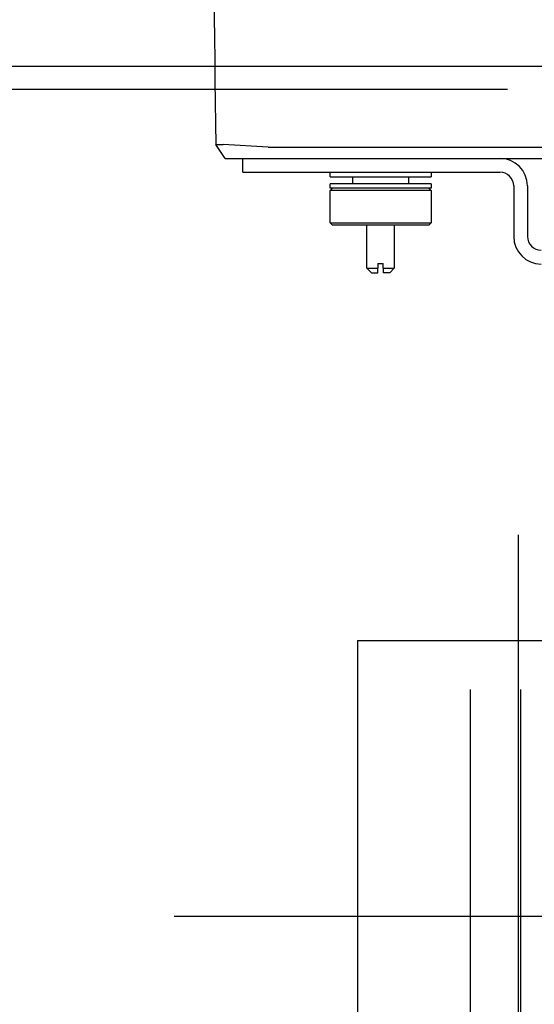
# Model space of a CAD drawing. Units: millimetres. Extents: x -395 to -8, y 7 to 287.
# Drawn here: x -277 to -271, y 80 to 91 of the extents above; entities that cross this region are included whole.
import ezdxf

# ---------------------------------------------------------------- set-up
doc = ezdxf.new("R2010")
doc.units = ezdxf.units.MM
doc.linetypes.add('CENTER', pattern=[12, 7.5, -1.5, 1.5, -1.5])
doc.linetypes.add('DASHED', pattern=[4.5, 3, -1.5])
doc.styles.get("Standard").update_dxf_attribs({"font": 'ROMANS', "bigfont": 'BIGFONT'})
doc.dimstyles.new('ISO-25', dxfattribs={"dimtxt": 2.5, "dimasz": 2.5, "dimexe": 1.25, "dimexo": 0.625, "dimtad": 1, "dimtxsty": 'Standard', "dimcen": 2.5, "dimadec": 0, "dimazin": 0, "dimtfac": 1, "dimtmove": 0, "dimatfit": 3, "dimfxl": 1, "dimarcsym": 0})

# ---------------------------------------------------------------- blocks, each defined once
blk = doc.blocks.new('VIS-ULRA1RH0012')
at = {"color": 0, "linetype": 'Continuous'}
for p, q in [((-274.302, 89.255), (-274.302, 89.405)), ((-274.302, 89.405), (-274.052, 89.405)), ((-274.052, 89.405), (-271.502, 89.405)), ((-274.302, 89.255), (-274.052, 89.255)), ((-274.052, 89.255), (-271.502, 89.255)), ((-271.352, 89.105), (-271.352, 88.555)), ((-271.202, 89.105), (-271.202, 88.555))]:
    blk.add_line(p, q, dxfattribs=at)
at = {"color": 112, "linetype": 'Continuous'}
for p, q in [((-273.352, 89.255), (-272.252, 89.255)), ((-273.352, 89.205), (-273.352, 89.255)), ((-273.352, 89.205), (-272.252, 89.205)), ((-273.105, 89.13), (-273.105, 89.205)), ((-272.497, 89.205), (-272.497, 89.13)), ((-272.252, 89.255), (-272.252, 89.205)), ((-272.252, 89.13), (-273.352, 89.13)), ((-273.352, 89.08), (-273.352, 89.13)), ((-272.252, 89.13), (-272.252, 89.08)), ((-273.352, 89.055), (-273.327, 89.08)), ((-272.252, 89.08), (-273.352, 89.08)), ((-273.352, 88.705), (-273.352, 89.055)), ((-272.802, 89.055), (-273.352, 89.055)), ((-272.252, 89.055), (-272.802, 89.055)), ((-272.277, 89.08), (-272.252, 89.055)), ((-272.252, 89.055), (-272.252, 88.705)), ((-273.352, 88.705), (-272.802, 88.705)), ((-273.327, 88.68), (-273.352, 88.705)), ((-272.802, 88.68), (-273.327, 88.68)), ((-272.952, 88.21), (-272.952, 88.681)), ((-272.802, 88.705), (-272.252, 88.705)), ((-272.277, 88.68), (-272.802, 88.68)), ((-272.652, 88.681), (-272.652, 88.21)), ((-272.252, 88.705), (-272.277, 88.68)), ((-272.832, 88.26), (-272.832, 88.21)), ((-272.832, 88.26), (-272.772, 88.26)), ((-272.772, 88.21), (-272.772, 88.26)), ((-272.902, 88.16), (-272.952, 88.21)), ((-272.952, 88.21), (-272.832, 88.21)), ((-272.902, 88.16), (-272.832, 88.16)), ((-272.772, 88.21), (-272.652, 88.21)), ((-272.702, 88.16), (-272.772, 88.16)), ((-272.652, 88.21), (-272.702, 88.16))]:
    blk.add_line(p, q, dxfattribs=at)
at = {"color": 0, "linetype": 'Continuous'}
for centre, radius, start, end in [((-271.502, 89.105), 0.3, 0, 90), ((-271.502, 89.105), 0.15, 0, 90), ((-271.052, 88.555), 0.3, 180, 270), ((-271.052, 88.555), 0.15, 180, 270)]:
    blk.add_arc(centre, radius, start, end, dxfattribs=at)
at = {"color": 112, "linetype": 'Continuous'}
for points, knots in [([(-272.832, 88.16), (-272.832, 88.161), (-272.832, 88.163), (-272.832, 88.166), (-272.832, 88.169), (-272.832, 88.172), (-272.832, 88.175), (-272.832, 88.178), (-272.832, 88.181), (-272.832, 88.184), (-272.832, 88.187), (-272.832, 88.19), (-272.832, 88.193), (-272.832, 88.196), (-272.832, 88.199), (-272.832, 88.202), (-272.832, 88.205), (-272.832, 88.208), (-272.832, 88.21), (-272.832, 88.21)], [0, 0, 0, 0, 0.00291877, 0.00584148, 0.00876787, 0.01169768, 0.01463067, 0.01756659, 0.02050517, 0.02344617, 0.02638936, 0.0293346, 0.0322818, 0.03523085, 0.03818163, 0.04113405, 0.04408799, 0.04704335, 0.05, 0.05, 0.05, 0.05]), ([(-272.772, 88.21), (-272.772, 88.21), (-272.772, 88.208), (-272.772, 88.205), (-272.772, 88.202), (-272.772, 88.199), (-272.772, 88.196), (-272.772, 88.193), (-272.772, 88.19), (-272.772, 88.187), (-272.772, 88.184), (-272.772, 88.181), (-272.772, 88.178), (-272.772, 88.175), (-272.772, 88.172), (-272.772, 88.169), (-272.772, 88.166), (-272.772, 88.163), (-272.772, 88.161), (-272.772, 88.16)], [0, 0, 0, 0, 0.00295665, 0.00591201, 0.00886595, 0.01181837, 0.01476915, 0.0177182, 0.0206654, 0.02361064, 0.02655383, 0.02949483, 0.03243341, 0.03536933, 0.03830232, 0.04123213, 0.04415852, 0.04708123, 0.05, 0.05, 0.05, 0.05])]:
    blk.add_open_spline(points, degree=3, knots=knots, dxfattribs=at)
blk = doc.blocks.new('VIS-ULRA1RH0013')
at = {"color": 0, "linetype": 'Continuous'}
for p, q in [((-274.596, 89.556), (-274.516, 89.555)), ((-274.494, 89.405), (-274.596, 89.556)), ((-274.027, 89.527), (-274.516, 89.555)), ((-274.027, 89.527), (-265.302, 89.527)), ((-274.494, 89.405), (-265.302, 89.405))]:
    blk.add_line(p, q, dxfattribs=at)
blk.add_arc((225.348, 97.058), 500, 179.16124, 180.85976, dxfattribs=at)
blk = doc.blocks.new('VIS-ULRA1RH0014')
at = {"color": 0, "linetype": 'CENTER'}
for p, q in [((-271.302, 85.308), (-271.302, 76.255)), ((-275.052, 81.155), (-267.552, 81.155))]:
    blk.add_line(p, q, dxfattribs=at)
at = {"color": 0, "linetype": 'Continuous'}
for p, q in [((-273.052, 84.155), (-273.052, 78.155)), ((-273.052, 84.155), (-269.552, 84.155)), ((-269.552, 78.155), (-269.552, 84.155)), ((-273.052, 78.155), (-271.827, 78.155)), ((-271.291, 78.155), (-269.552, 78.155)), ((-271.427, 77.372), (-271.418, 77.368))]:
    blk.add_line(p, q, dxfattribs=at)
at = {"color": 0, "linetype": 'DASHED'}
blk.add_line((-271.827, 78.155), (-271.277, 78.155), dxfattribs=at)
blk = doc.blocks.new('VIS-ULRA1RH0016')
at = {"color": 0, "linetype": 'Continuous'}
for p, q in [((-271.827, 83.623), (-271.827, 76.115)), ((-271.277, 83.623), (-271.277, 76.115))]:
    blk.add_line(p, q, dxfattribs=at)
blk = doc.blocks.new('_Dot')
at = {"color": 0, "linetype": 'ByBlock', "lineweight": -2}
blk.add_line((-0.5, 0), (-1, 0), dxfattribs=at)
at = {"color": 0, "linetype": 'ByBlock', "const_width": 0.5}
blk.add_lwpolyline([(-0.25, 0, 1), (0.25, 0, 1)], format="xyb", close=True, dxfattribs=at)
blk = doc.blocks.new('*D30')
at = {"color": 0, "lineweight": -2}
for p, q in [((-267.802, 87.538), (-267.802, 45.055)), ((-262.802, 87.538), (-262.802, 45.055)), ((-267.802, 46.156), (-276.124, 46.156)), ((-263.802, 46.156), (-266.802, 46.156))]:
    blk.add_line(p, q, dxfattribs=at)
at = {"layer": 'Defpoints', "color": 0}
for p in [(-267.802, 90.078), (-262.802, 90.078), (-267.802, 46.155)]:
    blk.add_point(p, dxfattribs=at)
at = {"color": 0, "lineweight": -2, "rotation": 180}
blk.add_blockref('_Dot', (-267.802, 46.156), dxfattribs=at)
at = {"color": 0, "lineweight": -2}
blk.add_blockref('_Dot', (-262.802, 46.156), dxfattribs=at)
at = {"color": 0, "insert": (-272.463, 48.031), "char_height": 2.5, "attachment_point": 5}
blk.add_mtext('100', dxfattribs=at)
blk = doc.blocks.new('*D34')
at = {"color": 0, "lineweight": -2}
for p, q in [((-271.419, 90.155), (-302.801, 90.155)), ((-300.801, 54.155), (-300.801, 89.155))]:
    blk.add_line(p, q, dxfattribs=at)
at = {"layer": 'Defpoints', "color": 0}
for p in [(-300.802, 90.155), (-268.879, 90.155), (-254.202, 53.155)]:
    blk.add_point(p, dxfattribs=at)
at = {"color": 0, "lineweight": -2}
for p, rotation in [((-300.801, 90.155), 90), ((-300.801, 53.155), 270)]:
    blk.add_blockref('_Dot', p, dxfattribs=dict(at, rotation=rotation))
at = {"color": 0, "insert": (-303.384, 71.656), "char_height": 2.5, "attachment_point": 5, "rotation": 90}
blk.add_mtext('740(ブラケット)', dxfattribs=at)
blk = doc.blocks.new('*D35')
at = {"color": 7, "linetype": 'Continuous'}
for p, q in [((-300.802, 90.405), (-300.802, 93.272)), ((-270.419, 90.405), (-302.802, 90.405)), ((-300.802, 90.155), (-300.802, 90.405))]:
    blk.add_line(p, q, dxfattribs=at)
at = {"color": 7, "linetype": 'Continuous', "const_width": 0.5}
blk.add_lwpolyline([(-301.052, 90.405, 1), (-300.552, 90.405, 1), (-301.052, 90.405, 1)], format="xyb", dxfattribs=at)
at = {"layer": 'Defpoints', "color": 0}
for p in [(-300.802, 90.405), (-267.879, 90.405), (-268.879, 90.155)]:
    blk.add_point(p, dxfattribs=at)
at = {"color": 0, "insert": (-302.675, 93.864), "char_height": 2.5, "attachment_point": 5, "rotation": 90}
blk.add_mtext('5', dxfattribs=at)
blk = doc.blocks.new('_None')
blk = doc.blocks.new('*D41')
at = {"color": 0, "lineweight": -2}
for p, q in [((-255.952, 91.263), (-255.952, 30.135)), ((-276.152, 75.989), (-276.152, 30.135)), ((-256.952, 32.135), (-275.152, 32.135)), ((-255.952, 32.135), (-225.877, 32.135))]:
    blk.add_line(p, q, dxfattribs=at)
at = {"layer": 'Defpoints', "color": 0}
for p in [(-255.952, 93.803), (-276.152, 78.529), (-276.152, 32.134)]:
    blk.add_point(p, dxfattribs=at)
at = {"color": 0, "lineweight": -2, "rotation": 180}
blk.add_blockref('_Dot', (-276.152, 32.135), dxfattribs=at)
at = {"color": 0, "lineweight": -2}
blk.add_blockref('_Dot', (-255.952, 32.135), dxfattribs=at)
at = {"color": 0, "insert": (-240.415, 34.665), "char_height": 2.5, "attachment_point": 5}
blk.add_mtext('404(電気温水器)', dxfattribs=at)

msp = doc.modelspace()

# ---------------------------------------------------------------- block references
at = {"color": 7}
for name in ['VIS-ULRA1RH0013', 'VIS-ULRA1RH0012', 'VIS-ULRA1RH0014', 'VIS-ULRA1RH0016']:
    msp.add_blockref(name, (0, 0), dxfattribs=at)

# ---------------------------------------------------------------- dimensions: what is measured, and where the dimension line sits
for base, p1, p2, text, override, picture, middle in [((-300.8, 90.405), (-268.879, 90.155), (-267.879, 90.405), '5', {"dimtxt": 2.5, "dimasz": 1, "dimexe": 2, "dimexo": 2.54, "dimgap": 0.625, "dimtad": 1, "dimtih": 0, "dimtoh": 0, "dimdec": 0, "dimdsep": 46, "dimblk1": 'None', "dimblk2": 'Dot', "dimsah": 1, "dimse1": 1, "dimse2": 0, "dimtmove": 0}, '*D35', (-300.8, 93.864)), ((-300.801, 90.155), (-254.202, 53.155), (-268.879, 90.155), '740(ブラケット)', {"dimtxt": 2.5, "dimasz": 1, "dimexe": 2, "dimexo": 2.54, "dimgap": 0.625, "dimtad": 1, "dimtih": 0, "dimtoh": 0, "dimdec": 0, "dimdsep": 46, "dimblk1": 'Dot', "dimblk2": 'Dot', "dimsah": 1, "dimse1": 1, "dimse2": 0, "dimtmove": 0}, '*D34', (-300.801, 71.656))]:
    dim = msp.add_linear_dim(base=base, p1=p1, p2=p2, angle=270, text=text, dimstyle='ISO-25', override=override, dxfattribs=at)
    dim.commit()
    dim.dimension.update_dxf_attribs({"geometry": picture, "text_midpoint": middle, "dimtype": 160})
for base, p1, p2, text, override, picture, middle in [((-276.152, 32.135), (-255.952, 93.803), (-276.152, 78.529), '404(電気温水器)', {"dimtxt": 2.5, "dimasz": 1, "dimexe": 2, "dimexo": 2.54, "dimgap": 0.625, "dimtad": 1, "dimtih": 0, "dimtoh": 0, "dimdec": 0, "dimdsep": 46, "dimblk1": 'Dot', "dimblk2": 'Dot', "dimsah": 1, "dimse1": 0, "dimse2": 0, "dimtmove": 0}, '*D41', (-240.415, 32.135)), ((-267.802, 46.156), (-262.802, 90.078), (-267.802, 90.078), '100', {"dimtxt": 2.5, "dimasz": 1, "dimexe": 1.101493, "dimexo": 2.54, "dimgap": 0.625, "dimtad": 1, "dimtih": 0, "dimtoh": 0, "dimdec": 0, "dimdsep": 46, "dimblk1": 'Dot', "dimblk2": 'Dot', "dimsah": 1, "dimse1": 0, "dimse2": 0, "dimtmove": 0}, '*D30', (-272.463, 46.156))]:
    dim = msp.add_linear_dim(base=base, p1=p1, p2=p2, text=text, dimstyle='ISO-25', override=override, dxfattribs=at)
    dim.commit()
    dim.dimension.update_dxf_attribs({"geometry": picture, "text_midpoint": middle, "dimtype": 160})

doc.saveas('drawing.dxf')
